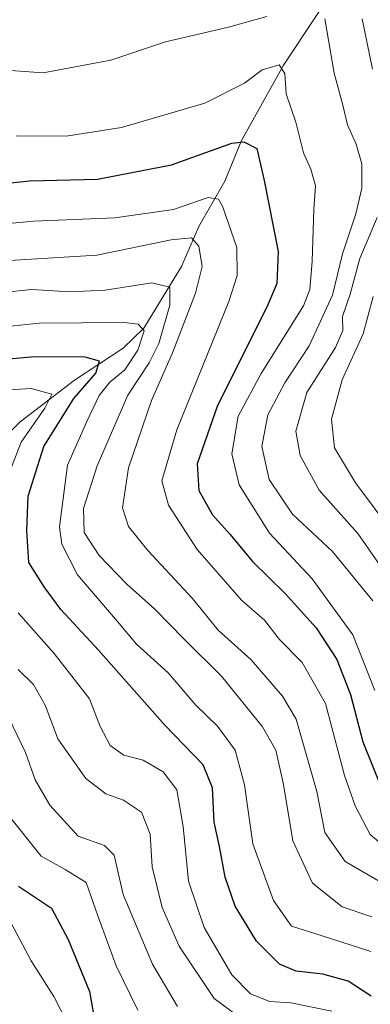
# Model space of a CAD drawing. Units: metres. Extents: x 661701 to 665161, y 4744212 to 4746606.
# Drawn here: x 662124 to 662190, y 4746200 to 4746383 of the extents above; entities that cross this region are included whole.
import ezdxf

# ---------------------------------------------------------------- set-up
doc = ezdxf.new("R2010")
doc.units = ezdxf.units.M
doc.header["$MEASUREMENT"] = 0
for name, color, linetype, lineweight in [('Corriente natural lineal', 142, 'Continuous', 13), ('Curva de nivel maestra', 30, 'Continuous', 30), ('Curva de nivel normal', 30, 'Continuous', 0)]:
    doc.layers.add(name, color=color, linetype=linetype, lineweight=lineweight)

msp = doc.modelspace()

# ---------------------------------------------------------------- linework, layer by layer
at = {"layer": 'Corriente natural lineal', "color": 142, "linetype": 'Continuous', "lineweight": 13}
msp.add_polyline3d([(662185.9316999996, 4746393.5558, 1016.600600000005), (662173.5051999995, 4746374.791200001, 1006.266900000002), (662165.6986999996, 4746360.7106, 1000.826400000005), (662162.5799000004, 4746353.174000001, 997.264599999995), (662157.7181000002, 4746344.701900001, 992.9465999999958), (662154.4866000004, 4746337.208100001, 988.6619999999967), (662147.4678999997, 4746325.737700001, 982.9484999999986), (662143.5691999998, 4746321.972899999, 980.0161999999982), (662134.4820999998, 4746315.9935, 974.1793999999937), (662124.3631999996, 4746308.2622, 969.1156999999948), (662094.9210999999, 4746279.1777, 950.3399999999965), (662092.6705999998, 4746277.774, 948.9826999999933), (662086.5124000004, 4746275.858700001, 947.5363000000071), (662080.6668999996, 4746271.946000001, 944.3712999999989), (662076.7675000001, 4746267.2402, 940.9927000000026), (662072.4670000002, 4746263.8695, 938.4109000000027), (662063.8393999999, 4746257.212300001, 934.0348999999987)], dxfattribs=at)
at = {"layer": 'Curva de nivel maestra', "color": 30, "linetype": 'Continuous', "lineweight": 30, "flags": 128}
for points, elevation in [([(662117.6799999997, 4746352.360099999), (662126.1600000003, 4746353.2301), (662138.7800000003, 4746353.5101), (662152.6100000005, 4746356.170100001), (662163.8600000005, 4746360.2601), (662166.1399999997, 4746360.5101), (662168.5599999997, 4746359.2501), (662169.9000000004, 4746353.280099999), (662172.5199999996, 4746340.050100001), (662172.2800000003, 4746334.050100001), (662170.6200000001, 4746330.100099999), (662161.1399999997, 4746311.100099999), (662157.4000000004, 4746300.4101), (662157.7199999997, 4746295.440099999), (662160.2400000002, 4746290.890100001), (662163.5300000003, 4746287.220100001), (662167.7400000002, 4746282.1801), (662173.8399999999, 4746276.1801), (662179.6200000001, 4746269.800100001), (662183.5, 4746263.890100001), (662186.04, 4746257.360099999), (662188.3099999997, 4746248.550100001), (662191.7000000002, 4746240.190099999)], 1000), ([(662189.8600000005, 4746201.0801), (662185.5599999997, 4746203.860099999), (662180.8399999999, 4746205.190099999), (662175.9000000004, 4746205.710100001), (662172.79, 4746207.040100001), (662168.4900000002, 4746211.3201), (662164.5199999996, 4746217.870100001), (662162.6500000004, 4746223.280099999), (662161.5700000003, 4746229.0101), (662160.5599999997, 4746233.520099999), (662160.2699999996, 4746239.960100001), (662158.4900000002, 4746244.2501), (662151.3499999996, 4746251.640100001), (662138.9600000001, 4746265.610099999), (662131.9299999997, 4746273.220100001), (662128.8099999997, 4746277.4801), (662125.9699999997, 4746281.9801), (662125.6100000005, 4746287.970100001), (662125.8200000003, 4746294.380100001), (662128.79, 4746303.620100001), (662134.3600000005, 4746312.620100001), (662138.5, 4746317.3201), (662139.1900000004, 4746319.5601), (662136.4600000001, 4746320.3201), (662127.0599999997, 4746320.360099999), (662116.5999999996, 4746319.420100001)], 975), ([(662124.0599999997, 4746221.620100001), (662130.1900000004, 4746217.520099999), (662133.3099999997, 4746211.6601), (662137.2800000003, 4746201.960100001), (662138.2400000002, 4746196.630100001)], 950)]:
    msp.add_lwpolyline(points, dxfattribs=dict(at, elevation=elevation))
at = {"layer": 'Curva de nivel normal', "color": 30, "linetype": 'Continuous', "lineweight": 0, "flags": 128}
for points, elevation in [([(662096.3300000001, 4746390.449999999), (662103.0899999999, 4746382.380000001), (662111.5700000003, 4746376.59), (662120.8899999997, 4746373.9), (662128.6600000003, 4746373.369999999), (662141.2699999996, 4746375.710000001), (662151.4699999997, 4746379.119999999), (662163.25, 4746381.9), (662170.4100000003, 4746383.869999999)], 1010), ([(662181.2199999997, 4746383.460000001), (662182.9800000006, 4746373.300000001), (662184.5, 4746367.609999999), (662185.4600000001, 4746363.640000001), (662187.0999999996, 4746360.060000001), (662188.1399999997, 4746356.390000001), (662188.1600000003, 4746351.82), (662187.04, 4746347.07), (662184.5300000003, 4746339.619999999), (662182.6799999997, 4746331.880000001), (662178.3300000001, 4746322.42), (662173.7800000003, 4746315.539999999), (662170.5800000001, 4746309.529999999), (662169.4500000002, 4746303.619999999), (662170.8499999996, 4746297.5), (662175.2100000001, 4746291.039999999), (662182.6799999997, 4746284.029999999), (662190.1900000004, 4746274.83)], 1010), ([(662188.2100000001, 4746383.460000001), (662190.1600000003, 4746374.07)], 1015), ([(662123.5999999996, 4746361.58), (662132.9400000004, 4746361.529999999), (662143.2699999996, 4746363.16), (662158.8399999999, 4746367.699999999), (662166.2199999997, 4746371.439999999), (662169.5099999999, 4746373.92), (662172.7199999997, 4746374.850000001), (662173.7800000003, 4746373.24), (662174.0300000003, 4746369.42), (662175.8399999999, 4746364.15), (662177.2800000003, 4746358.42), (662178.6100000005, 4746355.369999999), (662179.4800000006, 4746352.27), (662179.1600000003, 4746347.84), (662178.8399999999, 4746338.199999999), (662178.4400000004, 4746332.939999999), (662177.2300000006, 4746329.859999999), (662169.3200000003, 4746317.289999999), (662165.0700000003, 4746309.289999999), (662163.8399999999, 4746302.289999999), (662165.2199999997, 4746296.5), (662170.8899999997, 4746287.470000001), (662178.8700000001, 4746278.960000001), (662186.4800000006, 4746268.480000001), (662190.5499999998, 4746258.08)], 1005), ([(662116.7400000002, 4746344.76), (662126.9199999999, 4746345.680000001), (662142.0300000003, 4746346.310000001), (662152.9800000006, 4746347.880000001), (662159.4400000004, 4746350.08), (662161.3700000001, 4746349.800000001), (662162.1299999999, 4746348.480000001), (662164.8300000001, 4746340.76), (662164.8899999997, 4746335.560000001), (662163.2999999998, 4746330.699999999), (662153.5800000001, 4746306.77), (662150.8200000003, 4746297.24), (662152.04, 4746292.720000001), (662157.4100000003, 4746284.430000001), (662165.7199999997, 4746274.91), (662169.9900000002, 4746271.220000001), (662172.7599999999, 4746267.619999999), (662177.0199999996, 4746263.310000001), (662181.3300000001, 4746255.710000001), (662184.8799999999, 4746242.230000001), (662186.8899999997, 4746236.58), (662189.6900000004, 4746231.24), (662196.2100000001, 4746225.699999999)], 995), ([(662191.0199999996, 4746346.4), (662187.7699999996, 4746338.730000001), (662185.9800000006, 4746332.060000001), (662184.5499999998, 4746327.869999999), (662184.5999999996, 4746325.289999999), (662183.2000000002, 4746322.140000001), (662177.8799999999, 4746313.699999999), (662175.8200000003, 4746306.5), (662176.6200000001, 4746301.939999999), (662180.2000000002, 4746295.52), (662187.4199999999, 4746287.4), (662195.4199999999, 4746275.91)], 1015), ([(662118.2199999997, 4746338.100000001), (662138.6699999999, 4746339.350000001), (662152.5199999996, 4746342.210000001), (662156.3099999997, 4746342.560000001), (662157.7300000006, 4746341), (662158.3099999997, 4746337.230000001), (662157.1100000005, 4746332.279999999), (662152.7800000003, 4746321.109999999), (662148.8700000001, 4746312.220000001), (662144.5800000001, 4746299.66), (662143.4699999997, 4746292.220000001), (662144.5800000001, 4746288.710000001), (662148.1900000004, 4746284.24), (662156.5099999999, 4746275.289999999), (662161.3300000001, 4746269.350000001), (662167.5, 4746263.850000001), (662173.3200000003, 4746257.07), (662175.8799999999, 4746252.74), (662179.7699999996, 4746239.25), (662181.2300000006, 4746231.619999999), (662185.04, 4746226.199999999), (662192.4400000004, 4746221.880000001)], 990), ([(662116.8399999999, 4746331.92), (662126.4699999997, 4746332.92), (662133.6500000004, 4746332.480000001), (662140.2400000002, 4746332.83), (662148.9299999997, 4746334.189999999), (662152.3099999997, 4746333.4), (662152.3200000003, 4746329.99), (662150.2400000002, 4746322.880000001), (662148.4199999999, 4746319.24), (662144.4600000001, 4746313.210000001), (662138.7300000006, 4746300), (662136.1600000003, 4746292.060000001), (662136.3300000001, 4746287.619999999), (662139.0999999996, 4746283.289999999), (662144.25, 4746277.970000001), (662149.4100000003, 4746273.34), (662154.9400000004, 4746267.680000001), (662161.9600000001, 4746260.789999999), (662169.5700000003, 4746251.33), (662172.0999999996, 4746246.949999999), (662173.5, 4746240.560000001), (662175.2699999996, 4746230.039999999), (662178.9600000001, 4746222.140000001), (662184.4800000006, 4746217.75), (662190.0199999996, 4746215.9)], 985), ([(662190.25, 4746331.600000001), (662188.4100000003, 4746324.66), (662184.4800000006, 4746316.08), (662182.5, 4746308.74), (662183.0199999996, 4746303.369999999), (662186.9299999997, 4746296.859999999), (662198.1799999997, 4746281.859999999)], 1020), ([(662119.5499999998, 4746325.789999999), (662127.9199999999, 4746326.680000001), (662143.6900000004, 4746326.76), (662146.3799999999, 4746326.460000001), (662147.4900000002, 4746325.189999999), (662146.29, 4746321.619999999), (662143.8799999999, 4746317.949999999), (662141.0999999996, 4746315.619999999), (662139.0800000001, 4746313.15), (662136.8200000003, 4746308.32), (662133.1799999997, 4746300.130000001), (662131.6799999997, 4746288.630000001), (662132.1399999997, 4746285.42), (662135.0599999997, 4746279.67), (662142.54, 4746271), (662146.0700000003, 4746266.76), (662151.9900000002, 4746261.42), (662157.1299999999, 4746255.359999999), (662161.1900000004, 4746251.460000001), (662164.4699999997, 4746246.980000001), (662166.25, 4746240.51), (662167.79, 4746229.49), (662171.6299999999, 4746218.92), (662175.04, 4746214.16), (662180.5199999996, 4746212.359999999), (662189.7999999998, 4746209.380000001)], 980), ([(662119.0599999997, 4746314.039999999), (662126.3899999997, 4746314.449999999), (662130.2599999999, 4746313.4), (662128.9600000001, 4746310.77), (662124.54, 4746304.470000001), (662121.25, 4746295.930000001)], 970), ([(662123.9800000006, 4746272.630000001), (662130.7199999997, 4746265), (662137.2999999998, 4746256.57), (662139.2599999999, 4746251.4), (662141.1600000003, 4746247.84), (662143.6900000004, 4746246.01), (662147.2999999998, 4746245.09), (662151.0300000003, 4746242.92), (662153.5800000001, 4746239.560000001), (662154.7999999998, 4746232.74), (662155.79, 4746222.539999999), (662158.7199999997, 4746213.859999999), (662163.8799999999, 4746205.060000001), (662167.3499999996, 4746201.51), (662170.9800000006, 4746200.100000001), (662174.9100000003, 4746199.800000001), (662182.54, 4746198.300000001)], 970), ([(662123.9800000006, 4746262.01), (662126.8499999996, 4746259.199999999), (662129.0599999997, 4746255.24), (662131.3899999997, 4746249.100000001), (662136.6299999999, 4746241.699999999), (662140.3200000003, 4746238.810000001), (662143.6600000003, 4746237.67), (662147, 4746235.390000001), (662148.6399999997, 4746231.300000001), (662148.9800000006, 4746225.220000001), (662150.8399999999, 4746217.640000001), (662154.0199999996, 4746210.380000001), (662160.5800000001, 4746200.609999999), (662166.7800000003, 4746196)], 965), ([(662122.2599999999, 4746253.02), (662125.3300000001, 4746246.51), (662127.1500000004, 4746241.439999999), (662129.8899999997, 4746236.680000001), (662135.2000000002, 4746230.91), (662140.1200000001, 4746229.16), (662141.8700000001, 4746227.350000001), (662143.5800000001, 4746220.07), (662149.0800000001, 4746207.060000001), (662153.7400000002, 4746199.119999999)], 960), ([(662122.0800000001, 4746234.930000001), (662128.2800000003, 4746227.17), (662132.7599999999, 4746224.720000001), (662136.6799999997, 4746222.279999999), (662138.8399999999, 4746216.09), (662142.2699999996, 4746206.74), (662146.2999999998, 4746198.460000001)], 955), ([(662122.6399999997, 4746214.699999999), (662126.4199999999, 4746207.66), (662130.6100000005, 4746201.02), (662134.1100000005, 4746194.220000001)], 945)]:
    msp.add_lwpolyline(points, dxfattribs=dict(at, elevation=elevation))

doc.saveas('drawing.dxf')
